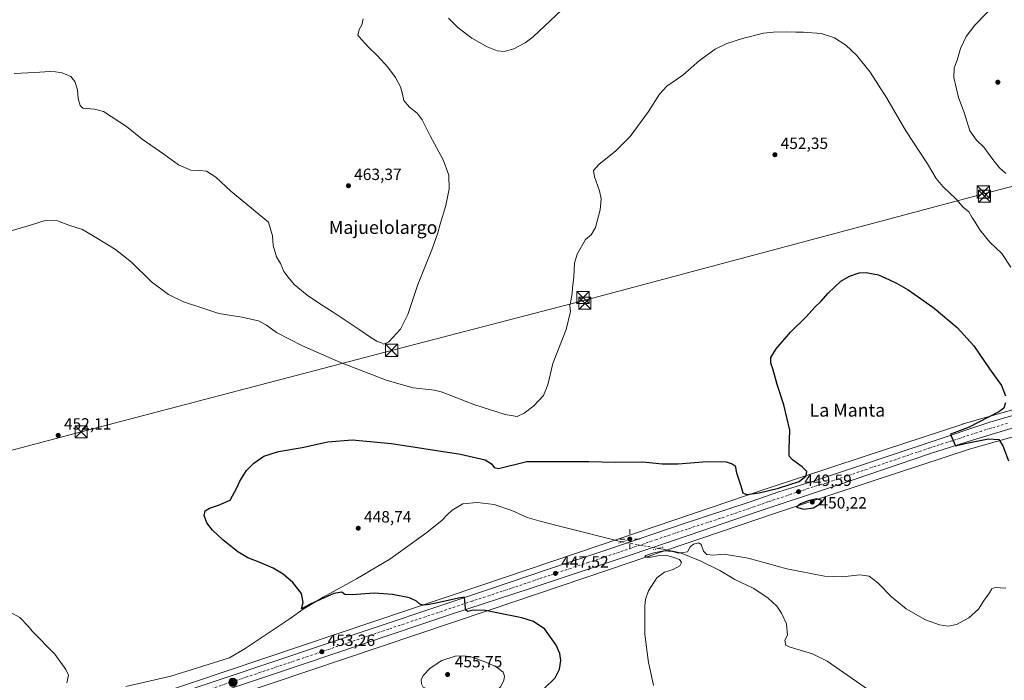
# Model space of a CAD drawing. Units: metres. Extents: x 559852 to 563302, y 4710184 to 4712527.
# Drawn here: x 560814 to 561419, y 4711741 to 4712147 of the extents above; entities that cross this region are included whole.
import ezdxf
from ezdxf.enums import TextEntityAlignment as Align

# ---------------------------------------------------------------- set-up
doc = ezdxf.new("R2010")
doc.units = ezdxf.units.M
doc.header["$MEASUREMENT"] = 0
doc.linetypes.add('DGN Style 4', pattern=[2.6384748266838614, 1.318413404963828, -0.6592067024819142, 0.001648016756204785, -0.6592067024819142])
doc.linetypes.add('DGN Style 5', pattern=[1.1536117293433497, 0.4944050268614355, -0.6592067024819142])
for name, color, linetype, lineweight in [('Arbolado forestal CxS', 92, 'Continuous', 0), ('Carretera de calzada única Cxs', 7, 'Continuous', 13), ('Carretera de calzada única eje', 7, 'DGN Style 4', 0), ('Corriente natural lineal', 142, 'Continuous', 13), ('Corriente natural lineal oculto', 9, 'DGN Style 4', 13), ('Cultivos herbáceos CxS', 92, 'Continuous', 0), ('Curva de nivel maestra', 30, 'Continuous', 30), ('Curva de nivel normal', 30, 'Continuous', 0), ('Laguna Cxs', 142, 'Continuous', 13), ('Núcleo urbano CxS', 7, 'Continuous', 0), ('Pastizal CxS', 92, 'Continuous', 0), ('Puente lineal', 2, 'DGN Style 5', 0), ('Punto de cota en terreno', 7, 'Continuous', 0), ('Punto geodésico', 7, 'Continuous', 0), ('Punto kilométrico de carretera', 7, 'Continuous', 0), ('Rótulo de punto de cota en terreno', 7, 'Continuous', 0), ('Tendido', 6, 'Continuous', 0), ('Texto cartográfico', 7, 'Continuous', 0), ('Torre de tendido puntual', 7, 'Continuous', 0)]:
    doc.layers.add(name, color=color, linetype=linetype, lineweight=lineweight)
doc.styles.add('Style-Arial', font='txt')

# ---------------------------------------------------------------- blocks, each defined once
blk = doc.blocks.new('*U15')
at = {"layer": 'Cultivos herbáceos CxS', "color": 92, "linetype": 'Continuous', "lineweight": 0}
blk.add_polyline3d([(561459.4831999998, 4711917.654800001, 452.4655999999959), (561393.7216999996, 4711898.977, 449.069399999993), (561393.4105000002, 4711898.881999999, 449.0567000000011), (561332.8317, 4711878.978900001, 448.858699999997), (561272.7127, 4711859.078400001, 450.6628999999957), (561272.6555000005, 4711859.0591, 450.6622000000062), (561170.7351000002, 4711824.463400001, 446.3380000000034), (561097.4609000003, 4711799.8104, 448.0871999999945), (560898.3391000004, 4711732.814900001, 453.8081999999995)], dxfattribs=at)
blk = doc.blocks.new('*U18')
at = {"layer": 'Cultivos herbáceos CxS', "color": 92, "linetype": 'Continuous', "lineweight": 0}
blk.add_polyline3d([(560903.4362000005, 4711717.648499999, 454.8975999999967), (561102.5630999999, 4711784.645600001, 449.8552000000054), (561175.8476, 4711809.302300001, 446.2219999999944), (561175.8525, 4711809.304, 446.2219000000041), (561175.8569, 4711809.305500001, 446.2216999999946), (561175.8677000003, 4711809.3092, 446.2213000000047), (561277.7695000004, 4711843.898499999, 448.9103000000032), (561337.8425000003, 4711863.7839, 449.2785000000004), (561398.2499000002, 4711883.630100001, 449.3776999999973), (561463.5399000002, 4711902.174100001, 454.3555999999954)], dxfattribs=at)
blk = doc.blocks.new('5PATER')
at = {"layer": 'Pastizal CxS', "linetype": 'Continuous', "lineweight": 0}
h = blk.add_hatch(color=51, dxfattribs=at)
edge = h.paths.add_edge_path()
edge.add_ellipse((0, 0), major_axis=(-0.1095731443231308, -0.1110710700762829), ratio=0.9994222409660322, start_angle=0, end_angle=360)
blk = doc.blocks.new('5PGEO')
at = {"layer": 'Arbolado forestal CxS', "linetype": 'Continuous', "lineweight": 0}
h = blk.add_hatch(color=5, dxfattribs=at)
edge = h.paths.add_edge_path()
edge.add_ellipse((9.672975540161133e-05, -1.615428924560547e-05), major_axis=(-0.1095731434929149, -0.1110710692347192), ratio=0.9994222409660306, start_angle=0, end_angle=360)
at = {"layer": 'Arbolado forestal CxS', "color": 5, "linetype": 'Continuous', "lineweight": 0}
for p, q in [((-0.292, 0), (-0.6, 0)), ((0, 0.291), (0, 0.6)), ((0.291, 0), (0.6, 0)), ((0, -0.291), (0, -0.6))]:
    blk.add_line(p, q, dxfattribs=at)
blk = doc.blocks.new('5HITCA')
at = {"layer": 'Corriente natural lineal oculto', "linetype": 'Continuous', "lineweight": 0}
h = blk.add_hatch(color=1, dxfattribs=at)
edge = h.paths.add_edge_path()
edge.add_arc((0, 0), 0.2558578010358639, 0, 360)
at = {"layer": 'Corriente natural lineal oculto', "color": 7, "linetype": 'Continuous', "lineweight": 0}
blk.add_circle((0, 0), 0.2558578010358639, dxfattribs=at)
blk = doc.blocks.new('5TTEND')
at = {"layer": 'Laguna Cxs', "color": 7, "linetype": 'Continuous', "lineweight": 0}
for p, q in [((-0.375, 0.3754), (0.375, -0.3746)), ((0.3720000000000001, 0.3784000000000001), (-0.3720000000000001, -0.3776))]:
    blk.add_line(p, q, dxfattribs=at)
at = {"layer": 'Laguna Cxs', "color": 7, "linetype": 'Continuous', "lineweight": 0, "flags": 128}
blk.add_lwpolyline([(-0.375, -0.3746), (0.375, -0.3746), (0.375, 0.3754), (-0.375, 0.3754), (-0.3720000000000001, -0.3776)], dxfattribs=at)

msp = doc.modelspace()

# ---------------------------------------------------------------- linework, layer by layer
at = {"layer": 'Carretera de calzada única Cxs', "color": 7, "linetype": 'Continuous', "lineweight": 13}
for points in [[(560873.8201000001, 4711720.700099999, 456.4579999999987), (561001.4700999996, 4711763.5001, 453.2102000000014), (561103.9200999998, 4711797.860099999, 449.8485999999976), (561138.4301000005, 4711809.5801, 447.6266000000033), (561176.6300999997, 4711822.300100001, 447.9526000000042), (561222.3901000004, 4711837.8201, 446.7834000000003), (561262.9101, 4711851.090100001, 449.8561000000045), (561280.4700999996, 4711857.2501, 450.6389999999956), (561301.8300999999, 4711863.7301, 449.8626999999979), (561373.3501000004, 4711887.890100001, 454.2829000000056), (561410.0201000003, 4711900.110099999, 450.9333999999944), (561439.8300999999, 4711908.610099999, 452.6906000000017)], [(560873.8201000001, 4711720.700099999, 456.4579999999987), (561001.4700999996, 4711763.5001, 453.2102000000014), (561103.9200999998, 4711797.860099999, 449.8485999999976), (561138.4301000005, 4711809.5801, 447.6266000000033), (561176.6300999997, 4711822.300100001, 447.9526000000042), (561222.3901000004, 4711837.8201, 446.7834000000003), (561262.9101, 4711851.090100001, 449.8561000000045), (561280.4700999996, 4711857.2501, 450.6389999999956), (561301.8300999999, 4711863.7301, 449.8626999999979), (561373.3501000004, 4711887.890100001, 454.2829000000056), (561410.0201000003, 4711900.110099999, 450.9333999999944), (561439.8300999999, 4711908.610099999, 452.6906000000017)], [(561431.9001000002, 4711898.840100001, 451.9995999999956), (561400.0601000004, 4711889.190099999, 450.2146999999969), (561373.0800999999, 4711880.6601, 449.7541999999958), (561317.1101000002, 4711861.6501, 450.2688999999955), (561267.1001000004, 4711844.890100001, 449.3157999999967), (561226.0401, 4711830.9001, 447.8031999999948), (561188.4301000005, 4711818.2301, 446.4244999999937), (561127.6401000004, 4711797.9101, 448.2324999999983), (561080.0601000004, 4711782.3201, 451.0954999999958), (560969.4901000002, 4711744.9301, 454.2265000000043), (560916.1601, 4711727.190099999, 455.0231000000058)], [(561431.9001000002, 4711898.840100001, 451.9995999999956), (561400.0601000004, 4711889.190099999, 450.2146999999969), (561373.0800999999, 4711880.6601, 449.7541999999958), (561317.1101000002, 4711861.6501, 450.2688999999955), (561267.1001000004, 4711844.890100001, 449.3157999999967), (561226.0401, 4711830.9001, 447.8031999999948), (561188.4301000005, 4711818.2301, 446.4244999999937), (561127.6401000004, 4711797.9101, 448.2324999999983), (561080.0601000004, 4711782.3201, 451.0954999999958), (560969.4901000002, 4711744.9301, 454.2265000000043), (560916.1601, 4711727.190099999, 455.0231000000058)]]:
    msp.add_polyline3d(points, dxfattribs=at)
at = {"layer": 'Carretera de calzada única eje', "color": 7, "linetype": 'DGN Style 4', "lineweight": 0}
msp.add_polyline3d([(561420.9600999998, 4711899.470100001, 451.4970999999932), (561405.0401, 4711894.6501, 450.8534999999974), (561386.7001, 4711888.540100001, 450.0576000000001), (561373.2200999996, 4711884.270099999, 451.704700000002), (561345.2301000003, 4711874.770099999, 449.6613999999972), (561309.4700999996, 4711862.690099999, 449.8337000000029), (561298.7901, 4711859.450099999, 449.8236999999936), (561273.7801000001, 4711851.0701, 449.7228000000032), (561265.0000999998, 4711847.9901, 448.8598999999958), (561244.4700999996, 4711840.9901, 447.8113000000012), (561224.2200999996, 4711834.360099999, 446.9213000000018), (561205.4101, 4711828.020099999, 446.3178000000044), (561182.5301000001, 4711820.2601, 446.6725000000006), (561163.4301000005, 4711813.9001, 447.0584999999992), (561133.0301000001, 4711803.7401, 447.9995000000054), (561115.7801000001, 4711797.880100001, 448.9060000000027), (561091.9901000002, 4711790.090100001, 450.1236000000063), (561040.7600999996, 4711772.9101, 452.2038999999932), (560985.4801000003, 4711754.210100001, 453.9198999999935), (560953.5701000001, 4711743.5101, 454.4431000000041), (560926.9001000002, 4711734.640100001, 454.9839000000065)], dxfattribs=at)
at = {"layer": 'Corriente natural lineal', "color": 142, "linetype": 'Continuous', "lineweight": 13}
for points in [[(560879.3601000002, 4711737.7401, 453.7860999999976), (560906.8800999997, 4711743.9801, 453.0271999999969), (560942.9200999998, 4711755.1801, 452.4725000000035), (560952.6801000005, 4711761.020099999, 452.2394999999961), (560980.3601000002, 4711779.5001, 450.849000000002), (560988.2001, 4711785.1801, 450.3831000000064), (561000.6401000004, 4711792.620100001, 449.8319000000047), (561021.1201, 4711803.8201, 449.1104999999953), (561041.6001000004, 4711815.8201, 448.6886999999988), (561064.1601, 4711832.220100001, 448.4119000000064), (561073.6001000004, 4711839.9001, 448.284799999994), (561076.6401000004, 4711843.1801, 447.9719000000041), (561079.8000999996, 4711845.9801, 447.9318000000058), (561086.3601000002, 4711849.9001, 447.8086999999941), (561095.1601, 4711850.780099999, 447.3457000000053), (561105.6001000004, 4711849.5001, 447.1190000000061), (561116.4401000004, 4711845.9001, 446.9618999999948), (561125.9600999998, 4711841.5801, 446.6912000000011), (561133.0800999999, 4711839.5001, 446.5420000000013), (561146.6001000004, 4711835.9001, 446.360400000005), (561184.0345999999, 4711826.4816, 446.1010999999999)], [(561206.5332000004, 4711822.546700001, 446.0945999999968), (561209.3201000001, 4711822.0601, 445.9645000000019), (561220.0401, 4711819.7401, 445.4514999999956), (561232.0401, 4711814.860099999, 444.9839999999967), (561244.2001, 4711808.860099999, 444.8778000000021), (561253.3201000001, 4711803.4901, 444.6117999999988), (561265.0800999999, 4711797.8101, 444.5525999999954), (561273.9200999998, 4711791.970100001, 444.4511999999959), (561279.1601, 4711787.090100001, 444.1538), (561282.0800999999, 4711782.770099999, 443.8908999999985), (561285.0800999999, 4711776.210100001, 443.9363000000012), (561285.6801000005, 4711769.090100001, 443.5249999999942), (561284.1201, 4711766.050100001, 443.561400000006), (561284.7600999996, 4711763.090100001, 443.2976999999955), (561286.8800999997, 4711761.970100001, 443.0926000000036), (561301.1601, 4711757.8101, 442.7366000000038), (561310.0401, 4711753.170100001, 442.4260000000068), (561350.8300999999, 4711725.0101, 441.5246000000043), (561367.5100999996, 4711712.450099999, 441.1713000000018), (561387.9101, 4711699.890100001, 440.903999999995), (561402.1101000002, 4711689.970100001, 440.6925000000047), (561419.3901000004, 4711677.5701, 440.3818000000028)]]:
    msp.add_polyline3d(points, dxfattribs=at)
at = {"layer": 'Corriente natural lineal oculto', "color": 9, "linetype": 'DGN Style 4', "lineweight": 13, "extrusion": (0.1711965719092348, 0.9786639276107295, 0.1136162425010916), "elevation": 4707418.077967373, "flags": 128}
msp.add_lwpolyline([(259115.8197356366, -537875.9555807105), (259113.7639774508, -537875.9040470148), (259092.9796296949, -537875.9621230742)], dxfattribs=at)
at = {"layer": 'Cultivos herbáceos CxS', "color": 92, "linetype": 'Continuous', "lineweight": 0}
for points in [[(561459.4831999998, 4711917.654800001, 452.4655999999959), (561393.7216999996, 4711898.977, 449.069399999993), (561393.4105000002, 4711898.881999999, 449.0567000000011), (561332.8317, 4711878.978900001, 448.858699999997), (561272.7127, 4711859.078400001, 450.6628999999957), (561272.6555000005, 4711859.0591, 450.6622000000062), (561170.7351000002, 4711824.463400001, 446.3380000000034), (561097.4609000003, 4711799.8104, 448.0871999999945), (560898.3391000004, 4711732.814900001, 453.8081999999995), (560766.0085000005, 4711688.494000001, 457.5475000000006), (560529.1105000004, 4711608.0931, 467.3840000000055), (560470.4987000005, 4711589.2029, 474.2292000000016), (560470.3548999997, 4711589.154999999, 474.230899999995), (560456.0760000004, 4711584.196000001, 473.3493000000017), (560455.9165000003, 4711584.1406, 473.3364000000002)], [(561463.5399000002, 4711902.174100001, 454.3555999999954), (561398.2499000002, 4711883.630100001, 449.3776999999973), (561337.8425000003, 4711863.7839, 449.2785000000004), (561277.7695000004, 4711843.898499999, 448.9103000000032), (561175.8677000003, 4711809.3092, 446.2213000000047), (561175.8569, 4711809.305500001, 446.2216999999946), (561175.8525, 4711809.304, 446.2219000000041), (561175.8476, 4711809.302300001, 446.2219999999944), (561102.5630999999, 4711784.645600001, 449.8552000000054), (560903.4362000005, 4711717.648499999, 454.8975999999967)]]:
    msp.add_polyline3d(points, dxfattribs=at)
at = {"layer": 'Curva de nivel maestra', "color": 30, "linetype": 'Continuous', "lineweight": 30, "elevation": 450, "flags": 128}
for points in [[(561136.0800000001, 4711736.140100001), (561143.1200000001, 4711743.020099999), (561145.7300000004, 4711748.2401), (561146.5599999996, 4711753.590100001), (561145.9800000004, 4711757.890100001), (561143.5800000001, 4711763.130100001), (561136.7999999998, 4711772.940099999), (561129.7000000002, 4711777.640100001), (561122.6299999999, 4711779.880100001), (561111.2699999996, 4711782.0701), (561100.2999999998, 4711784.4101), (561092.6799999997, 4711784.540100001), (561089.4600000001, 4711783.7301), (561088.1600000003, 4711784.640100001), (561087.8499999996, 4711787.610099999), (561087.3300000001, 4711792.470100001), (561083.6200000001, 4711791.960100001), (561071.7400000002, 4711789.190099999), (561065.6600000003, 4711787.9801), (561061.8899999997, 4711787.700099999), (561059.8600000005, 4711788.3301), (561057.9500000002, 4711790.170100001), (561053.5899999999, 4711792.0801), (561043.0499999998, 4711794.280099999), (561031.79, 4711794.9001), (561018.3099999996, 4711794.0001), (561013.8099999996, 4711794.200099999), (561012.0700000003, 4711795.630100001), (561007.1100000005, 4711794.720100001), (560992.6399999997, 4711788.220100001), (560987.1900000004, 4711785.360099999), (560988.3099999996, 4711789.290100001), (560987.2199999997, 4711794.700099999), (560981.9800000004, 4711801.640100001), (560975.9900000002, 4711806.670100001), (560969.7599999999, 4711810.300100001), (560960.2599999999, 4711814.540100001), (560954.2300000004, 4711816.700099999), (560948.1699999999, 4711820.3101), (560938.9100000003, 4711827.720100001), (560932.5, 4711833.770099999), (560929.1600000003, 4711838.1501), (560927.5099999999, 4711842.780099999), (560927.9699999997, 4711845.630100001), (560930.6399999997, 4711847.190099999), (560936.29, 4711849.120100001), (560943.4199999999, 4711852.190099999), (560947.5300000003, 4711859.6801), (560949.2699999996, 4711863.880100001), (560953.4699999997, 4711870.4001), (560957.9199999999, 4711874.890100001), (560964.0800000001, 4711879.220100001), (560973.0800000001, 4711882.040100001), (560987.75, 4711884.600099999), (561003.4199999999, 4711887.960100001), (561018.4600000001, 4711889.140100001), (561042.5, 4711886.9001), (561084.9400000004, 4711880.4101), (561100.1200000001, 4711876.9101), (561103.9500000002, 4711874.4101), (561105.6699999999, 4711872.140100001), (561108.2999999998, 4711871.6501), (561125.6799999997, 4711875.970100001), (561146.2300000004, 4711875.8301), (561163.75, 4711875.940099999), (561180.1399999997, 4711875.600099999), (561196.9699999997, 4711875.7301), (561208.7999999998, 4711874.5101), (561218.4800000004, 4711874.390100001), (561236.3700000001, 4711875.860099999), (561248.1500000004, 4711875.720100001), (561251.7999999998, 4711874.5101), (561253.6500000004, 4711873.290100001), (561254.4699999997, 4711868.880100001), (561257.1399999997, 4711860.950099999), (561258.2699999996, 4711856.7601), (561260.4900000002, 4711855.710100001), (561268.3300000001, 4711856.640100001), (561280.2599999999, 4711859.5001), (561292.8399999999, 4711863.6501), (561297.2999999998, 4711867.090100001), (561297.5700000003, 4711869.800100001), (561294.8799999999, 4711872.6501), (561288.75, 4711876.890100001), (561286.7800000003, 4711879.140100001), (561286.7599999999, 4711883.450099999), (561287.1100000005, 4711895.140100001), (561283.5899999999, 4711910.7301), (561279.3899999997, 4711923.200099999), (561276.7199999997, 4711932.920100001), (561275.5499999998, 4711936.340100001), (561275.6200000001, 4711939.880100001), (561278.7599999999, 4711945.210100001), (561287.6799999997, 4711955.380100001), (561297, 4711964.550100001), (561302.8499999996, 4711971.050100001), (561306.2300000004, 4711974.3201), (561310.7999999998, 4711979.3301), (561318.5700000003, 4711986.700099999), (561323.7699999996, 4711989.850099999), (561329.7400000002, 4711991.880100001), (561334.1600000003, 4711992.040100001), (561341.7100000001, 4711990.6801), (561348.3399999999, 4711987.4801), (561352.7800000003, 4711985.590100001), (561359.9800000004, 4711981.450099999), (561368.1500000004, 4711975.6601), (561375.9199999999, 4711970.130100001), (561390.0700000003, 4711958.190099999), (561400.1399999997, 4711946.970100001), (561409.7599999999, 4711932.9301), (561417.1399999997, 4711922.5801), (561419.5800000001, 4711916.340100001)], [(561419.7000000002, 4711911.9101), (561418.5599999996, 4711908.780099999), (561415.5700000003, 4711906.4101), (561397.4600000001, 4711896.970100001), (561390.4100000003, 4711894.290100001), (561385.9299999997, 4711892.7501), (561386.7800000003, 4711890.6601), (561387.3700000001, 4711889.1801), (561389, 4711885.5801), (561395.7800000003, 4711887.2501), (561409.3099999996, 4711889.870100001), (561415.5, 4711889.520099999), (561418.0599999996, 4711885.640100001), (561421.54, 4711876.2501)], [(561295.7199999997, 4711846.5601), (561301.7400000002, 4711847.440099999), (561305.4900000002, 4711849.620100001), (561306.8799999999, 4711851.890100001), (561303.5199999996, 4711852.9101), (561298.4400000004, 4711851.670100001), (561293.7199999997, 4711849.880100001), (561291.3300000001, 4711847.880100001), (561295.7199999997, 4711846.5601)]]:
    msp.add_lwpolyline(points, dxfattribs=at)
at = {"layer": 'Curva de nivel normal', "color": 30, "linetype": 'Continuous', "lineweight": 0, "flags": 128}
for points, elevation in [([(561420.7300000004, 4712156.670100001), (561417.5800000001, 4712158.370100001), (561413.5999999996, 4712157.4901), (561408.2699999996, 4712151.670100001), (561400.8099999996, 4712144.120100001), (561395.4400000004, 4712137.170100001), (561392.04, 4712129.790100001), (561389.9600000001, 4712122.550100001), (561388.0599999996, 4712117.880100001), (561387.9600000001, 4712111.880100001), (561390.8200000003, 4712099.550100001), (561394.3399999999, 4712090.470100001), (561397.8499999996, 4712079.130100001), (561401.8099999996, 4712073.470100001), (561406.4600000001, 4712069.170100001), (561411.9600000001, 4712061.4301), (561416.0199999996, 4712056.3201), (561419.8600000005, 4712052.950099999)], 460), ([(561077.6100000005, 4712148.4001), (561083.3899999997, 4712142.520099999), (561091.8600000005, 4712135.9901), (561101.2300000004, 4712130.700099999), (561107.4000000004, 4712128.200099999), (561111.6699999999, 4712127.800100001), (561117.5999999996, 4712129.450099999), (561124.5899999999, 4712133.200099999), (561129.5, 4712136.890100001), (561147.1600000003, 4712153.4801)], 460), ([(560810.8300000001, 4712114.440099999), (560823.4600000001, 4712114.920100001), (560832.6100000005, 4712115.630100001), (560836.0999999996, 4712115.370100001), (560840.2000000002, 4712114.780099999), (560845.5599999996, 4712112.530099999), (560848.0700000003, 4712109.360099999), (560849.5999999996, 4712104.340100001), (560850.0300000003, 4712099.0801), (560851.3899999997, 4712094.670100001), (560852.8899999997, 4712093.0601), (560860.0300000003, 4712092.340100001), (560865.6500000004, 4712091.050100001), (560879.7199999997, 4712081.770099999), (560889.4600000001, 4712073.920100001), (560902.6600000003, 4712064.7601), (560911.79, 4712058.220100001), (560919.2699999996, 4712054.9301), (560924.6299999999, 4712054.8201), (560928.8399999999, 4712054.300100001), (560934.54, 4712050.670100001), (560943.7400000002, 4712042.1501), (560966.9800000004, 4712023.0101), (560969.3600000005, 4712014.640100001), (560969.9299999997, 4712008.700099999), (560971.9400000004, 4712001.7301), (560974.3600000005, 4711997.5801), (560976.3899999997, 4711992.700099999), (560979.0800000001, 4711989.120100001), (560982.8200000003, 4711984.7601), (560990.7400000002, 4711978.120100001), (560998.9000000004, 4711972.530099999), (561006.7699999996, 4711967.780099999), (561022.7599999999, 4711957.090100001), (561029.75, 4711952.040100001), (561033.5800000001, 4711949.870100001), (561036.3899999997, 4711948.8201), (561037.8700000001, 4711948.0001), (561040.9800000004, 4711949.540100001), (561048.0899999999, 4711957.210100001), (561052.5999999996, 4711966.210100001), (561058.6299999999, 4711984.690099999), (561067.25, 4712006.050100001), (561070.9600000001, 4712016.450099999), (561072.3600000005, 4712021.8201), (561075.9000000004, 4712033.210100001), (561077.9000000004, 4712043.550100001), (561077.6600000003, 4712051.840100001), (561074.2400000002, 4712061.3201), (561066.2699999996, 4712076.0701), (561061.3399999999, 4712085.960100001), (561058.3099999996, 4712090.030099999), (561053.6799999997, 4712093.6501), (561050.1900000004, 4712097.790100001), (561049.3399999999, 4712101.7501), (561047.9900000002, 4712106.1801), (561044.9800000004, 4712111.880100001), (561040.3700000001, 4712118.1801), (561033.8700000001, 4712125.1501), (561028.3200000003, 4712130.450099999), (561024.0599999996, 4712135.190099999), (561021.8799999999, 4712137.860099999), (561022.6600000003, 4712141.460100001), (561024.2199999997, 4712144.210100001), (561025.2199999997, 4712147.940099999)], 460), ([(561422.9600000001, 4711995.440099999), (561417.4299999997, 4712003.7601), (561409.9600000001, 4712010.640100001), (561403.8399999999, 4712018.3301), (561401.0800000001, 4712023.0101), (561399.0999999996, 4712026.0801), (561397.1500000004, 4712029.420100001), (561393.75, 4712032.220100001), (561389.0999999996, 4712037.2401), (561381.1600000003, 4712044.960100001), (561377.0499999998, 4712049.840100001), (561371.7000000002, 4712058.7601), (561358.5099999999, 4712079.110099999), (561346.8399999999, 4712099.2401), (561336.4600000001, 4712115.170100001), (561328.1200000001, 4712125.600099999), (561321.5199999996, 4712131.7501), (561314.5499999998, 4712136.2601), (561306.5199999996, 4712138.940099999), (561295.6699999999, 4712139.710100001), (561290.8700000001, 4712139.6801), (561285.2999999998, 4712140.050100001), (561277.1500000004, 4712139.700099999), (561271.0700000003, 4712139.0801), (561258.0700000003, 4712135.920100001), (561248.4500000002, 4712132.890100001), (561241.3300000001, 4712129.3201), (561231.7400000002, 4712122.4301), (561221.4600000001, 4712113.340100001), (561211.6100000005, 4712106.540100001), (561207.1200000001, 4712101.6601), (561200.4199999999, 4712090.940099999), (561189.0800000001, 4712075.6801), (561180.4199999999, 4712066.860099999), (561169.8799999999, 4712058.380100001), (561166.7000000002, 4712054.690099999), (561167.1600000003, 4712050.950099999), (561170.2199999997, 4712042.350099999), (561171.3799999999, 4712037.2401), (561170.75, 4712030.5101), (561167.9100000003, 4712019.710100001), (561165.1900000004, 4712015.190099999), (561161.75, 4712012.3101), (561156.5499999998, 4712003.4001), (561154.9800000004, 4711997.780099999), (561154.4800000004, 4711989.340100001), (561153.6799999997, 4711982.700099999), (561153.5199999996, 4711979.210100001), (561152.7000000002, 4711974.550100001), (561152.1200000001, 4711971.7601), (561152.54, 4711968.0601), (561149.75, 4711957.090100001), (561141.6200000001, 4711936.210100001), (561138.5700000003, 4711923.030099999), (561135.8499999996, 4711916.440099999), (561129.9000000004, 4711910.050100001), (561124.0800000001, 4711905.590100001), (561119.7199999997, 4711903.5801), (561112.2800000003, 4711904.8101), (561093.0700000003, 4711910.960100001), (561077.9800000004, 4711916.970100001), (561073.04, 4711918.8301), (561069, 4711919.800100001), (561055.7999999998, 4711921.2601), (561039.8600000005, 4711925.6601), (561011.2999999998, 4711936.770099999), (560987.7699999996, 4711946.9001), (560971.9900000002, 4711955.120100001), (560965.7599999999, 4711959.640100001), (560960.75, 4711962.3301), (560950.5700000003, 4711964.630100001), (560936.3700000001, 4711966.960100001), (560926.5700000003, 4711970.0701), (560914.79, 4711974.0601), (560905.5800000001, 4711978.5801), (560895.1200000001, 4711986.290100001), (560882.7599999999, 4711998.390100001), (560872.9800000004, 4712006.100099999), (560861.8499999996, 4712012.970100001), (560852.7699999996, 4712018.390100001), (560844.29, 4712021.1801), (560837.4299999997, 4712023.860099999), (560829.7599999999, 4712023.9901), (560820.6799999997, 4712021.100099999), (560808.0899999999, 4712017.420100001)], 455), ([(561203.4199999999, 4711738.2301), (561201.4500000002, 4711747.850099999), (561200.2999999998, 4711752.4801), (561199.4900000002, 4711758.5601), (561198.0800000001, 4711769.890100001), (561198.0800000001, 4711787.220100001), (561198.54, 4711791.120100001), (561200.4199999999, 4711796.4901), (561205.4600000001, 4711804.340100001), (561210.2699999996, 4711807.920100001), (561215.5499999998, 4711809.530099999), (561219.6600000003, 4711811.790100001), (561220.7100000001, 4711813.890100001), (561219.4299999997, 4711815.7401), (561215.2999999998, 4711817.040100001), (561211.6299999999, 4711818.1601), (561206.1699999999, 4711818.030099999), (561201.9100000003, 4711817.100099999), (561199, 4711817.040100001), (561198.2300000004, 4711817.610099999), (561198.6799999997, 4711818.0801), (561203.6799999997, 4711819.880100001), (561209.7400000002, 4711820.9301), (561215.0700000003, 4711820.5601), (561218.7400000002, 4711819.610099999), (561224.3600000005, 4711820.450099999), (561225.9100000003, 4711823.440099999), (561228.0700000003, 4711825.140100001), (561231.3399999999, 4711825.920100001), (561232.7100000001, 4711824.9301), (561234.2599999999, 4711820.710100001), (561236.1699999999, 4711818.840100001), (561240.0300000003, 4711818.3301), (561246.8899999997, 4711818.9801), (561261.6100000005, 4711816.5001), (561285.3899999997, 4711809.940099999), (561308.4500000002, 4711805.440099999), (561319.5899999999, 4711804.9901), (561330.2000000002, 4711806.190099999), (561335.8700000001, 4711805.540100001), (561341.2999999998, 4711801.420100001), (561349.7199999997, 4711792.6501), (561358.6299999999, 4711785.4001), (561370.5700000003, 4711778.590100001), (561379.1500000004, 4711775.440099999), (561384.3799999999, 4711774.7301), (561389.5800000001, 4711775.6601), (561397.2599999999, 4711779.7401), (561403.0700000003, 4711785.2401), (561406.2000000002, 4711790.1601), (561409.8200000003, 4711795.220100001), (561411.2599999999, 4711797.670100001), (561413.2599999999, 4711798.5001), (561419.9800000004, 4711798.130100001)], 445), ([(560796.3099999996, 4711789.880100001), (560814.2800000003, 4711780.0701), (560819.4500000002, 4711774.8201), (560821.8200000003, 4711771.630100001), (560835.7599999999, 4711757.420100001), (560842.54, 4711748.1801), (560844.04, 4711744.520099999), (560843.0899999999, 4711739.960100001)], 455), ([(561087.0599999996, 4711756.590100001), (561081.5499999998, 4711756.380100001), (561073.54, 4711753.640100001), (561066.3499999996, 4711748.970100001), (561061.9800000004, 4711744.4001), (561060.8300000001, 4711741.7401), (561060.9900000002, 4711739.1801), (561061.9400000004, 4711737.1601), (561068.4199999999, 4711734.520099999), (561089.4199999999, 4711729.360099999), (561097.7100000001, 4711728.460100001), (561101.5999999996, 4711730.0001), (561105.7100000001, 4711733.270099999), (561109.4199999999, 4711737.4801), (561111.4500000002, 4711741.290100001), (561111.9100000003, 4711743.9901), (561111.1299999999, 4711746.440099999), (561106.8399999999, 4711749.690099999), (561100.4900000002, 4711752.630100001), (561091.2599999999, 4711755.800100001), (561087.0599999996, 4711756.590100001)], 455)]:
    msp.add_lwpolyline(points, dxfattribs=dict(at, elevation=elevation))
at = {"layer": 'Núcleo urbano CxS', "color": 7, "linetype": 'Continuous', "lineweight": 0}
for points in [[(561459.4831999998, 4711917.654800001, 452.4655999999959), (561393.7216999996, 4711898.977, 449.069399999993), (561393.4105000002, 4711898.881999999, 449.0567000000011), (561332.8317, 4711878.978900001, 448.858699999997), (561272.7127, 4711859.078400001, 450.6628999999957), (561272.6555000005, 4711859.0591, 450.6622000000062), (561170.7351000002, 4711824.463400001, 446.3380000000034), (561097.4609000003, 4711799.8104, 448.0871999999945), (560898.3391000004, 4711732.814900001, 453.8081999999995), (560766.0085000005, 4711688.494000001, 457.5475000000006), (560529.1105000004, 4711608.0931, 467.3840000000055), (560470.4987000005, 4711589.2029, 474.2292000000016), (560470.3548999997, 4711589.154999999, 474.230899999995), (560456.0760000004, 4711584.196000001, 473.3493000000017), (560455.9165000003, 4711584.1406, 473.3364000000002)], [(560898.3391000004, 4711732.814900001, 453.8081999999995), (561097.4609000003, 4711799.8104, 448.0871999999945), (561170.7351000002, 4711824.463400001, 446.3380000000034), (561272.6555000005, 4711859.0591, 450.6622000000062), (561272.7127, 4711859.078400001, 450.6628999999957), (561332.8317, 4711878.978900001, 448.858699999997), (561393.4105000002, 4711898.881999999, 449.0567000000011), (561393.7216999996, 4711898.977, 449.069399999993), (561459.4831999998, 4711917.654800001, 452.4655999999959)], [(561463.5399000002, 4711902.174100001, 454.3555999999954), (561398.2499000002, 4711883.630100001, 449.3776999999973), (561337.8425000003, 4711863.7839, 449.2785000000004), (561277.7695000004, 4711843.898499999, 448.9103000000032), (561175.8677000003, 4711809.3092, 446.2213000000047), (561175.8569, 4711809.305500001, 446.2216999999946), (561175.8525, 4711809.304, 446.2219000000041), (561175.8476, 4711809.302300001, 446.2219999999944), (561102.5630999999, 4711784.645600001, 449.8552000000054), (560903.4362000005, 4711717.648499999, 454.8975999999967)], [(561463.5399000002, 4711902.174100001, 454.3555999999954), (561398.2499000002, 4711883.630100001, 449.3776999999973), (561337.8425000003, 4711863.7839, 449.2785000000004), (561277.7695000004, 4711843.898499999, 448.9103000000032), (561175.8677000003, 4711809.3092, 446.2213000000047), (561175.8569, 4711809.305500001, 446.2216999999946), (561175.8525, 4711809.304, 446.2219000000041), (561175.8476, 4711809.302300001, 446.2219999999944), (561102.5630999999, 4711784.645600001, 449.8552000000054), (560903.4362000005, 4711717.648499999, 454.8975999999967)]]:
    msp.add_polyline3d(points, dxfattribs=at)
at = {"layer": 'Puente lineal', "color": 2, "linetype": 'DGN Style 5', "lineweight": 0, "extrusion": (-0.3194509818418367, 0.9473865600367037, 0.0202429262239331), "elevation": 4284659.366375119, "flags": 128}
msp.add_lwpolyline([(-2037276.18078614, -86303.2193567403), (-2037273.258837223, -86303.40759531208), (-2037270.694212562, -86303.37838932751)], dxfattribs=at)
at = {"layer": 'Puente lineal', "color": 2, "linetype": 'DGN Style 5', "lineweight": 0, "extrusion": (0.2740766042385975, -0.9610389067178362, 0.03586411554221733), "elevation": -4374415.176521423, "flags": 128}
msp.add_lwpolyline([(1831923.043300261, 157432.8579074247), (1831920.13125665, 157432.8183819971), (1831916.557129182, 157433.1145725436)], dxfattribs=at)
at = {"layer": 'Tendido', "color": 6, "linetype": 'Continuous', "lineweight": 0}
msp.add_polyline3d([(560243.3099999996, 4711731.67, 489.2088999999978), (560348.0300000003, 4711760.100000001, 477.273000000001), (560450.6063999999, 4711787.7828, 467.6098999999958), (560575.0640000004, 4711819.919600001, 459.8888000000007), (560688.1594000002, 4711850.649499999, 456.7963000000018), (560851.9368000003, 4711894.173599999, 454.2112000000052), (561042.5695000002, 4711944.1799, 460.6296000000002), (561160.7061999999, 4711974.8717, 455.7262000000047), (561406.2677999996, 4712040.431600001, 460.3430999999982), (561534.8408000004, 4712073.7225, 462.7881000000052)], dxfattribs=at)

# ---------------------------------------------------------------- block references
at = {"layer": 'Cultivos herbáceos CxS', "color": 92, "linetype": 'Continuous', "lineweight": 0}
for name in ['*U15', '*U18']:
    msp.add_blockref(name, (0, 0), dxfattribs=at)
at = {"layer": 'Punto de cota en terreno', "color": 7, "linetype": 'Continuous', "lineweight": 0, "xscale": 10, "yscale": 10, "zscale": 10}
for p in [(561415, 4712109, 462.0500000000029), (561278.0300000003, 4712064.439999999, 452.3500000000058), (561016.0599999996, 4712045.380000001, 463.3699999999953), (560837.79, 4711891.980000001, 452.1100000000006), (561292.5899999999, 4711857.369999999, 449.5899999999965), (561301, 4711851, 450.2200000000012), (561022.0999999996, 4711834.91, 448.7400000000052), (561143.2400000002, 4711807.15, 447.5200000000041), (560999.7699999996, 4711759.039999999, 453.2599999999948), (561077, 4711745, 455.75)]:
    msp.add_blockref('5PATER', p, dxfattribs=at)
at = {"layer": 'Punto geodésico', "color": 7, "linetype": 'Continuous', "lineweight": 0, "xscale": 10, "yscale": 10, "zscale": 10}
msp.add_blockref('5PGEO', (561188.865928412, 4711828.259223979, 446.1442), dxfattribs=at)
at = {"layer": 'Punto kilométrico de carretera', "color": 7, "linetype": 'Continuous', "lineweight": 0, "xscale": 10, "yscale": 10, "zscale": 10}
msp.add_blockref('5HITCA', (560945.1065999996, 4711740.1874, 454.5222000000067), dxfattribs=at)
at = {"layer": 'Torre de tendido puntual', "color": 7, "linetype": 'Continuous', "lineweight": 0, "xscale": 10, "yscale": 10, "zscale": 10}
for p in [(561406.0312999999, 4712041.5244, 460.5005999999995), (561406.7588999998, 4712038.944700001, 460.2069000000047), (561160.1782999998, 4711976.6744, 455.6150999999954), (561161.2602000004, 4711973.178900001, 455.8723999999929), (561042.5695000002, 4711944.1799, 460.6296000000002), (560851.9368000003, 4711894.173599999, 454.2112000000052)]:
    msp.add_blockref('5TTEND', p, dxfattribs=at)

# ---------------------------------------------------------------- texts
at = {"layer": 'Rótulo de punto de cota en terreno', "color": 7, "linetype": 'Continuous', "lineweight": 0, "style": 'Style-Arial'}
for s, p in [('452,35', (561281.5577999996, 4712067.967800001)), ('463,37', (561019.5878, 4712048.9078)), ('452,11', (560841.3178000003, 4711895.5078)), ('449,59', (561296.1178000001, 4711860.897800001)), ('450,22', (561305.4096999997, 4711847.007099999)), ('448,74', (561025.6277999999, 4711838.437799999)), ('447,52', (561146.7677999996, 4711810.677800001)), ('453,26', (561003.2977999998, 4711762.5678)), ('455,75', (561081.4096999997, 4711749.409700001))]:
    msp.add_text(s, height=7.000000000000002, dxfattribs=at).set_placement(p)
at = {"layer": 'Texto cartográfico', "color": 7, "linetype": 'Continuous', "lineweight": 0, "style": 'Style-Arial'}
for s, p in [('Majuelolargo', (561037.4053060978, 4712019.770149999)), ('La Manta', (561322.5758329273, 4711907.49015))]:
    msp.add_text(s, height=8, dxfattribs=at).set_placement(p, align=Align.MIDDLE_CENTER)

doc.saveas('drawing.dxf')
